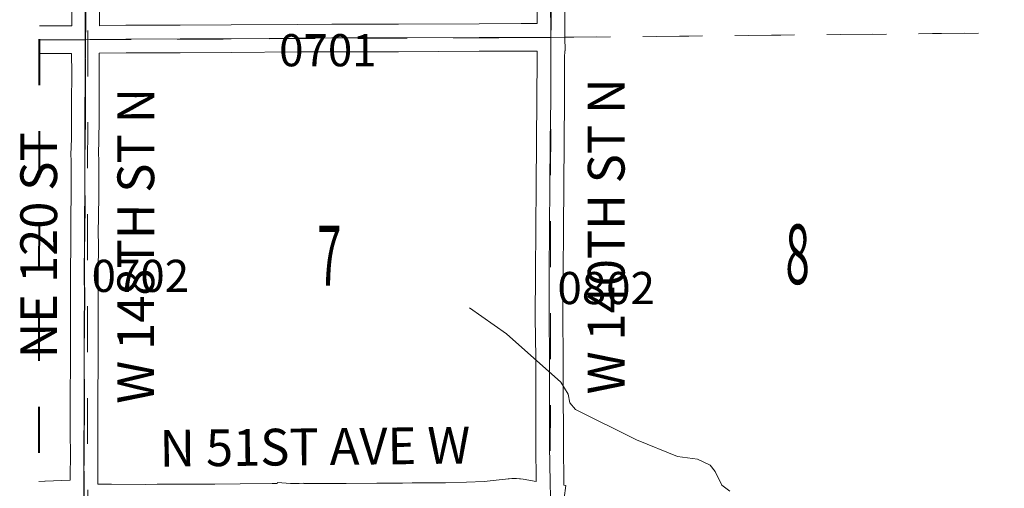
# Model space of a CAD drawing. Extents: x 4 to 48, y -39 to -5.
# Drawn here: x 7.7 to 9.8, y -17.5 to -16.5 of the extents above; entities that cross this region are included whole.
import ezdxf
from ezdxf.enums import TextEntityAlignment as Align

# ---------------------------------------------------------------- set-up
doc = ezdxf.new("R2010")
doc.units = ezdxf.units.MI
doc.header["$MEASUREMENT"] = 0
for name, pattern in [('DGN Style 1', [0.03005, 5e-05, -0.03]), ('DGN Style 2', [0.05, 0.03, -0.02]), ('DGN Style 7', [0.1, 0.045, -0.02, 0.015, -0.02])]:
    doc.linetypes.add(name, pattern=pattern)
for name, color, linetype, lineweight in [('tdCoClipBndry', 7, 'Continuous', 0), ('tdCoCoAdjSecRdTxt', 7, 'Continuous', 0), ('tdCoCoBndry', 1, 'DGN Style 7', 30), ('tdCoHydroRiver', 5, 'Continuous', 0), ('tdCoSecRdNmbr', 1, 'Continuous', 13), ('tdCoSecRdTxt', 7, 'Continuous', 0), ('tdCoSecRteBand', 7, 'Continuous', 30), ('tdCoSecRteCL', 7, 'Continuous', 0), ('tdCoSectLine', 7, 'DGN Style 1', 13), ('tdCoSectLinePart', 7, 'DGN Style 1', 13), ('tdCoSectNmbr', 7, 'Continuous', 0), ('tdCoSurfAsphalt', 2, 'Continuous', 0), ('tdCoSurfBitum', 250, 'Continuous', 0), ('tdCoSurfGravel', 1, 'Continuous', 0), ('tdCoTwpBndryShd', 7, 'Continuous', 0), ('tdPICoBndry', 30, 'Continuous', 100)]:
    doc.layers.add(name, color=color, linetype=linetype, lineweight=lineweight)
doc.styles.add('Style-Century Gothic', font='GOTHIC.TTF')
doc.styles.add('Style-Tw Cen MT', font='TCM_____.TTF')

msp = doc.modelspace()

# ---------------------------------------------------------------- linework, layer by layer
at = {"layer": 'tdCoClipBndry', "color": 1, "linetype": 'DGN Style 2', "lineweight": 40, "flags": 128}
msp.add_lwpolyline([(13.7882, -34.0144), (10.8043, -34.0258), (8.9067, -34.0505), (8.8728, -34.045), (8.8427, -34.0283), (8.82, -34.0024), (8.8061, -33.9618), (8.7786, -32.9507), (8.7606, -31.938), (8.7623, -28.9238), (8.7711, -27.6142), (7.8298, -27.6303), (7.7958, -27.6217), (7.7668, -27.6018), (7.7465, -27.5732), (7.7369, -27.5305), (7.7394, -23.5304), (7.7341, -20.491), (7.7414, -15.4037), (7.7375, -11.4134), (7.7421, -9.4371), (7.7482, -9.4029), (7.7715, -9.3665), (7.7999, -9.3467), (7.8422, -9.3374), (9.8391, -9.3405), (10.788, -9.3347), (10.8474, -9.3407), (12.8317, -9.3487), (14.8062, -9.3371), (15.3044, -9.3424), (16.8072, -9.3377), (17.8022, -9.3398), (23.7961, -9.3147), (25.7991, -9.3117), (28.8023, -9.2915), (33.847, -9.2701), (34.8508, -9.2641), (35.8507, -9.25), (37.8546, -9.2318), (37.8889, -9.2376), (37.9191, -9.2547), (37.9458, -9.2889), (37.9555, -9.3311), (37.9757, -12.2875), (37.9777, -13.2891), (38.0132, -17.3431), (38.024, -20.3395), (38.0511, -24.3293), (38.0704, -26.3362), (38.0671, -27.2364), (38.4808, -27.2338), (38.5134, -27.2453), (38.5402, -27.2672), (38.5579, -27.297), (38.5639, -27.3223), (38.6005, -29.7211), (38.6225, -31.7217), (38.6288, -32.7192), (38.6482, -33.7196), (38.6395, -33.7623), (38.6199, -33.7913), (38.5835, -33.8151), (38.5491, -33.8215), (36.5375, -33.8386), (32.5968, -33.885), (31.5882, -33.8914), (28.6037, -33.9283), (25.9238, -33.951), (25.6367, -33.9456), (23.6316, -33.952), (22.6303, -33.9647), (18.6854, -33.9878), (15.684, -34.0174), (13.7882, -34.0144)], close=True, dxfattribs=at)
at = {"layer": 'tdCoCoBndry', "color": 1, "linetype": 'DGN Style 7', "lineweight": 30, "flags": 128}
msp.add_lwpolyline([(7.842, -9.4373), (7.8389, -10.415), (7.8375, -11.4133), (7.8385, -12.411), (7.8387, -13.2598), (7.8418, -13.4071), (7.842, -14.4031), (7.8414, -15.4037), (7.839, -16.4981), (7.8359, -17.4946), (7.8372, -18.4929), (7.8363, -19.4949), (7.834, -20.4911), (7.8356, -21.491), (7.8374, -22.5344), (7.8394, -23.5303), (7.8378, -24.5312), (7.8369, -25.5307), (7.8383, -26.5227), (7.8369, -27.5306), (7.8775, -27.5302), (8.8718, -27.5124), (8.8622, -28.9238), (8.8634, -29.9233), (8.861, -30.9287), (8.8606, -31.9381), (8.8785, -32.9489), (8.9054, -33.9505)], dxfattribs=at)
at = {"layer": 'tdCoHydroRiver', "color": 5, "linetype": 'Continuous', "lineweight": 0, "flags": 128}
msp.add_lwpolyline([(8.6746, -17.0814), (8.7553, -17.138), (8.8732, -17.2437), (8.8898, -17.2699), (8.893, -17.2888), (8.9057, -17.303), (9.0384, -17.3689), (9.1269, -17.405), (9.1711, -17.4113), (9.198, -17.4238), (9.2091, -17.438), (9.2234, -17.4679), (9.2408, -17.4805)], dxfattribs=at)
at = {"layer": 'tdCoSecRteBand', "color": 7, "linetype": 'Continuous', "lineweight": 0, "flags": 128}
for points in [[(7.8102, -16.4681), (7.8102, -16.4663), (7.8102, -16.4262), (7.8102, -16.4259), (7.811, -16.3384), (7.8105, -16.2932), (7.8105, -16.2928), (7.8105, -16.2927), (7.8107, -16.1798), (7.8107, -16.1796), (7.8118, -16.0719), (7.8126, -15.9587), (7.8123, -15.8543), (7.8123, -15.8543), (7.8121, -15.7159), (7.8121, -15.7158), (7.8121, -15.5791), (7.8113, -15.4363), (7.8113, -15.4361), (7.8113, -15.4357), (7.8113, -15.4333), (7.7921, -15.4331), (7.7918, -15.4331), (7.7414, -15.4319)], [(7.8702, -16.4676), (7.9272, -16.4667), (7.9276, -16.4667), (8.0455, -16.4665), (8.1565, -16.4659), (8.3009, -16.4648), (8.301, -16.4648), (8.3751, -16.4644), (8.3753, -16.4644), (8.5202, -16.4642), (8.6958, -16.4634), (8.6958, -16.4634), (8.7871, -16.463), (8.7872, -16.463), (8.7874, -16.463), (8.8223, -16.4632), (8.8223, -16.4625), (8.8216, -16.3755)], [(8.8816, -16.375), (8.8823, -16.4622), (8.8823, -16.4625), (8.8823, -16.4627), (8.8823, -16.4634), (8.8821, -16.4929), (8.8828, -16.5225), (8.8819, -16.5225), (8.8819, -16.5234), (8.8818, -16.5362), (8.8816, -16.6284), (8.8816, -16.6288), (8.8804, -16.72), (8.8798, -16.8164), (8.8798, -16.8164), (8.879, -16.9081), (8.8784, -17.0067), (8.8784, -17.0068), (8.8778, -17.1028), (8.8788, -17.1895), (8.8788, -17.1898), (8.8788, -17.275), (8.8792, -17.3495), (8.8792, -17.3496), (8.8792, -17.3822), (8.8802, -17.4615), (8.8803, -17.4675), (8.8844, -17.4681), (8.8808, -17.4956)], [(7.8702, -16.4263), (7.8702, -16.4667), (7.8702, -16.4675), (7.8702, -16.4676)], [(7.7399, -16.468), (7.8102, -16.4681)], [(7.7384, -17.46), (7.751, -17.459), (7.7514, -17.459), (7.7521, -17.459), (7.8063, -17.4566), (7.8063, -17.447), (7.8063, -17.447), (7.8063, -17.4467), (7.8067, -17.4034), (7.8064, -17.3522), (7.8064, -17.352), (7.8064, -17.2895), (7.8064, -17.2894), (7.8069, -17.1845), (7.8071, -17.1311), (7.8072, -17.0652), (7.8071, -17.0016), (7.8071, -17.0015), (7.8071, -17.0012), (7.8077, -16.9454), (7.8075, -16.9175), (7.8075, -16.9172), (7.8075, -16.9171), (7.8076, -16.8837), (7.8076, -16.8833), (7.8084, -16.8351), (7.8085, -16.8104), (7.8084, -16.7585), (7.8081, -16.7499), (7.8081, -16.749), (7.8081, -16.7483), (7.8089, -16.7137), (7.8094, -16.6739), (7.8094, -16.6352), (7.8094, -16.6351), (7.8097, -16.5707), (7.8093, -16.5281), (7.7398, -16.528)], [(7.9692, -17.4659), (7.9955, -17.4656), (7.9958, -17.4656), (7.9959, -17.4656), (8.0317, -17.4658), (8.0955, -17.4654), (8.0956, -17.4654), (8.0958, -17.4654), (8.1212, -17.4655), (8.1764, -17.4649), (8.1764, -17.4649), (8.2454, -17.4641), (8.2455, -17.4641), (8.2568, -17.464), (8.257, -17.4619), (8.2858, -17.4638), (8.3043, -17.4637), (8.3043, -17.4637), (8.3147, -17.4636), (8.3147, -17.4637), (8.3512, -17.4639), (8.4063, -17.4642), (8.473, -17.4634), (8.4732, -17.4634), (8.5291, -17.4631), (8.5504, -17.4628), (8.5509, -17.4627), (8.6224, -17.4625), (8.6686, -17.4612), (8.7065, -17.4595), (8.7331, -17.457), (8.7535, -17.4546), (8.7591, -17.4538), (8.7593, -17.4538), (8.7613, -17.4536), (8.7672, -17.4532), (8.7672, -17.4532), (8.7692, -17.4531), (8.7693, -17.4531), (8.7753, -17.4532), (8.777, -17.4532), (8.7774, -17.4533), (8.7833, -17.4537), (8.7849, -17.4539), (8.7855, -17.454), (8.7913, -17.4549), (8.7914, -17.4549), (8.8201, -17.4593), (8.8192, -17.3828), (8.8192, -17.3824), (8.8192, -17.3497), (8.8188, -17.2752), (8.8188, -17.2751), (8.8188, -17.19), (8.8178, -17.1032), (8.8178, -17.1028), (8.8178, -17.1027), (8.8184, -17.0064), (8.819, -16.9077), (8.819, -16.9077), (8.8198, -16.816), (8.8204, -16.7195), (8.8204, -16.7193), (8.8216, -16.6281), (8.8218, -16.536), (8.8218, -16.5358), (8.8219, -16.5232), (8.7872, -16.523), (8.696, -16.5234), (8.5204, -16.5242), (8.5204, -16.5242), (8.3754, -16.5244), (8.3013, -16.5248), (8.157, -16.5259), (8.1569, -16.5259), (8.0458, -16.5265), (8.0457, -16.5265), (7.9279, -16.5267), (7.8693, -16.5276), (7.8697, -16.5704), (7.8697, -16.5707), (7.8697, -16.5708), (7.8694, -16.6353), (7.8694, -16.6741), (7.8694, -16.6745), (7.8689, -16.7147), (7.8689, -16.7149), (7.8681, -16.7489), (7.8684, -16.7572), (7.8684, -16.758), (7.8685, -16.8103), (7.8685, -16.8104), (7.8685, -16.8106), (7.8684, -16.8356), (7.8684, -16.8359), (7.8676, -16.8841), (7.8675, -16.9171), (7.8677, -16.9452), (7.8677, -16.9455), (7.8677, -16.9458), (7.8671, -17.0017), (7.8672, -17.0651), (7.8672, -17.0652), (7.8672, -17.0652), (7.8671, -17.1312), (7.8671, -17.1313), (7.8669, -17.1847), (7.8669, -17.1847), (7.8664, -17.2896), (7.8664, -17.3519), (7.8667, -17.4033), (7.8667, -17.4034), (7.8667, -17.4037), (7.8663, -17.4471), (7.8663, -17.4554), (7.8664, -17.4554), (7.8664, -17.4654), (7.896, -17.4654), (7.8962, -17.4654), (7.9692, -17.4659)]]:
    msp.add_lwpolyline(points, dxfattribs=at)
at = {"layer": 'tdCoSecRteCL', "color": 7, "linetype": 'Continuous', "lineweight": 13, "flags": 128}
for points in [[(7.8394, -16.4981), (7.8402, -16.4667), (7.8402, -16.4262), (7.841, -16.3384), (7.8405, -16.2928), (7.8407, -16.1799), (7.8418, -16.0722), (7.8426, -15.9587), (7.8423, -15.8543), (7.8421, -15.7158), (7.8421, -15.579), (7.8413, -15.4361), (7.8417, -15.4037), (7.8429, -15.3692), (7.8418, -15.2852)], [(8.8507, -17.4939), (8.8502, -17.4619), (8.8492, -17.3824), (8.8492, -17.3496), (8.8488, -17.2751), (8.8488, -17.1898), (8.8478, -17.1028), (8.8484, -17.0066), (8.849, -16.9079), (8.8498, -16.8162), (8.8504, -16.7197), (8.8516, -16.6284), (8.8518, -16.536), (8.8521, -16.4932), (8.8523, -16.4625), (8.8516, -16.3753)], [(7.7398, -16.498), (7.8394, -16.4981)], [(7.8363, -17.4946), (7.8363, -17.4853), (7.8363, -17.447), (7.8367, -17.4034), (7.8364, -17.352), (7.8364, -17.2895), (7.8367, -17.2375), (7.8369, -17.1846), (7.8371, -17.1312), (7.8372, -17.0652), (7.8371, -17.0015), (7.8377, -16.9455), (7.8375, -16.9172), (7.8376, -16.8838), (7.8384, -16.8354), (7.8385, -16.8104), (7.8384, -16.7581), (7.8381, -16.749), (7.8389, -16.7143), (7.8394, -16.6741), (7.8394, -16.6352), (7.8397, -16.5707), (7.8391, -16.506), (7.8394, -16.4981)], [(7.8492, -16.4979), (7.9277, -16.4967), (8.0456, -16.4965), (8.1567, -16.4959), (8.3011, -16.4948), (8.3753, -16.4944), (8.5203, -16.4942), (8.6959, -16.4934), (8.7872, -16.493), (8.8441, -16.4934), (8.8521, -16.4932)]]:
    msp.add_lwpolyline(points, dxfattribs=at)
at = {"layer": 'tdCoSectLine', "color": 7, "linetype": 'DGN Style 1', "lineweight": 0, "flags": 128}
for points in [[(7.839, -16.4981), (7.8414, -15.4037)], [(8.8518, -16.4932), (8.8446, -15.3983)], [(8.8518, -16.4932), (9.8448, -16.4831)], [(7.7398, -16.4981), (7.839, -16.4981)], [(7.839, -16.4981), (7.8359, -17.4946)], [(7.839, -16.4981), (8.8518, -16.4932)], [(8.8518, -16.4932), (8.8504, -17.4921)]]:
    msp.add_lwpolyline(points, dxfattribs=at)
at = {"layer": 'tdCoSectLinePart', "color": 7, "linetype": 'DGN Style 1', "lineweight": 0, "flags": 128}
msp.add_lwpolyline([(8.8818, -16.4929), (9.8448, -16.4831)], dxfattribs=at)
at = {"layer": 'tdCoSurfAsphalt', "color": 2, "linetype": 'Continuous', "lineweight": 0, "flags": 128}
msp.add_lwpolyline([(7.7398, -16.498), (7.8394, -16.4981)], dxfattribs=at)
at = {"layer": 'tdCoSurfBitum', "color": 250, "linetype": 'Continuous', "lineweight": 0, "flags": 128}
msp.add_lwpolyline([(7.8363, -17.4946), (7.8363, -17.4853), (7.8363, -17.447), (7.8367, -17.4034), (7.8364, -17.352), (7.8364, -17.2895), (7.8367, -17.2375), (7.8369, -17.1846), (7.8371, -17.1312), (7.8372, -17.0652), (7.8371, -17.0015), (7.8377, -16.9455), (7.8375, -16.9172), (7.8376, -16.8838), (7.8384, -16.8354), (7.8385, -16.8104), (7.8384, -16.7581), (7.8381, -16.749), (7.8389, -16.7143), (7.8394, -16.6741), (7.8394, -16.6352), (7.8397, -16.5707), (7.8391, -16.506), (7.8394, -16.4981)], dxfattribs=at)
at = {"layer": 'tdCoSurfGravel', "color": 1, "linetype": 'Continuous', "lineweight": 0, "flags": 128}
for points in [[(7.8394, -16.4981), (7.8402, -16.4667), (7.8402, -16.4262), (7.841, -16.3384), (7.8405, -16.2928), (7.8407, -16.1799), (7.8418, -16.0722), (7.8426, -15.9587), (7.8423, -15.8543), (7.8421, -15.7158), (7.8421, -15.579), (7.8413, -15.4361), (7.8417, -15.4037), (7.8429, -15.3692), (7.8418, -15.2852)], [(8.8507, -17.4939), (8.8502, -17.4619), (8.8492, -17.3824), (8.8492, -17.3496), (8.8488, -17.2751), (8.8488, -17.1898), (8.8478, -17.1028), (8.8484, -17.0066), (8.849, -16.9079), (8.8498, -16.8162), (8.8504, -16.7197), (8.8516, -16.6284), (8.8518, -16.536), (8.8521, -16.4932), (8.8523, -16.4625), (8.8516, -16.3753)], [(7.8492, -16.4979), (7.9277, -16.4967), (8.0456, -16.4965), (8.1567, -16.4959), (8.3011, -16.4948), (8.3753, -16.4944), (8.5203, -16.4942), (8.6959, -16.4934), (8.7872, -16.493), (8.8441, -16.4934), (8.8521, -16.4932)]]:
    msp.add_lwpolyline(points, dxfattribs=at)
at = {"layer": 'tdCoTwpBndryShd', "color": 7, "linetype": 'Continuous', "lineweight": 0, "flags": 128}
msp.add_lwpolyline([(7.8369, -27.5306), (7.8383, -26.5227), (7.8369, -25.5307), (7.8378, -24.5312), (7.8394, -23.5303), (7.8374, -22.5344), (7.8356, -21.491), (7.834, -20.4911), (7.8363, -19.4949), (7.8372, -18.4929), (7.8359, -17.4946), (7.839, -16.4981), (7.8414, -15.4037), (7.842, -14.4031), (7.8418, -13.4071), (7.8387, -13.2598), (7.8385, -12.411), (7.8375, -11.4133), (7.8389, -10.415), (7.842, -9.4373)], dxfattribs=at)
at = {"layer": 'tdPICoBndry', "color": 30, "linetype": 'DGN Style 7', "lineweight": 0, "flags": 128}
for points in [[(37.855, -9.2319), (37.8555, -9.3318), (36.8501, -9.3403), (35.8516, -9.3499), (34.8518, -9.3641), (33.8475, -9.3701), (32.8451, -9.3753), (31.808, -9.3807), (30.8048, -9.3833), (29.8033, -9.3866), (28.8027, -9.3915), (27.8005, -9.399), (26.8005, -9.4038), (25.7995, -9.4116), (24.7974, -9.4138), (23.7965, -9.4146), (22.7955, -9.4182), (21.7927, -9.4227), (20.7902, -9.427), (19.7935, -9.4306), (18.7994, -9.4358), (17.8023, -9.4398), (16.8075, -9.4376), (15.8061, -9.4392), (15.304, -9.4423), (14.8067, -9.4371), (13.8289, -9.4418), (12.8318, -9.4487), (11.839, -9.4453), (10.8416, -9.4406), (10.7886, -9.4347), (9.8393, -9.4404), (8.8421, -9.4384), (7.842, -9.4373), (7.8389, -10.415), (7.8375, -11.4133), (7.8385, -12.411), (7.8387, -13.2598), (7.8418, -13.4071), (7.842, -14.4031), (7.8414, -15.4037), (7.839, -16.4981), (7.8359, -17.4946), (7.8372, -18.4929), (7.8363, -19.4949), (7.834, -20.4911), (7.8356, -21.491), (7.8374, -22.5344), (7.8394, -23.5303), (7.8378, -24.5312), (7.8369, -25.5307), (7.8383, -26.5227), (7.8369, -27.5306), (7.8775, -27.5302), (8.8718, -27.5124), (8.8622, -28.9238), (8.8634, -29.9233), (8.861, -30.9287), (8.8606, -31.9381), (8.8785, -32.9489), (8.9054, -33.9505)], [(37.855, -9.2319), (37.8555, -9.3318), (36.8501, -9.3403), (35.8516, -9.3499), (34.8518, -9.3641), (33.8475, -9.3701), (32.8451, -9.3753), (31.808, -9.3807), (30.8048, -9.3833), (29.8033, -9.3866), (28.8027, -9.3915), (27.8005, -9.399), (26.8005, -9.4038), (25.7995, -9.4116), (24.7974, -9.4138), (23.7965, -9.4146), (22.7955, -9.4182), (21.7927, -9.4227), (20.7902, -9.427), (19.7935, -9.4306), (18.7994, -9.4358), (17.8023, -9.4398), (16.8075, -9.4376), (15.8061, -9.4392), (15.304, -9.4423), (14.8067, -9.4371), (13.8289, -9.4418), (12.8318, -9.4487), (11.839, -9.4453), (10.8416, -9.4406), (10.7886, -9.4347), (9.8393, -9.4404), (8.8421, -9.4384), (7.842, -9.4373), (7.8389, -10.415), (7.8375, -11.4133), (7.8385, -12.411), (7.8387, -13.2598), (7.8418, -13.4071), (7.842, -14.4031), (7.8414, -15.4037), (7.839, -16.4981), (7.8359, -17.4946), (7.8372, -18.4929), (7.8363, -19.4949), (7.834, -20.4911), (7.8356, -21.491), (7.8374, -22.5344), (7.8394, -23.5303), (7.8378, -24.5312), (7.8369, -25.5307), (7.8383, -26.5227), (7.8369, -27.5306), (7.8775, -27.5302), (8.8718, -27.5124), (8.8622, -28.9238), (8.8634, -29.9233), (8.861, -30.9287), (8.8606, -31.9381), (8.8785, -32.9489), (8.9054, -33.9505)], [(8.89, -33.937), (8.8855, -33.4657), (8.8804, -32.9443), (8.8736, -32.4374), (8.8672, -31.9346), (8.8647, -31.5733), (8.8643, -31.4375), (8.8624, -30.9324), (8.8612, -30.178), (8.8629, -29.9241), (8.8654, -28.9244), (8.8649, -28.6493), (8.8668, -28.1336), (8.8694, -27.5195), (8.3727, -27.5245), (7.8342, -27.525), (7.8367, -26.5243), (7.8373, -25.8632), (7.8385, -25.5238), (7.8396, -24.7752), (7.8396, -24.7122), (7.8402, -24.5239), (7.8394, -24.1125), (7.839, -23.5355), (7.8391, -23.036), (7.8403, -22.9115), (7.8408, -22.782), (7.8418, -22.5372), (7.8413, -22.2514), (7.84, -22.0316), (7.8396, -21.996), (7.8373, -21.4927), (7.8382, -20.4902), (7.8395, -19.9885), (7.8403, -19.4924), (7.841, -19.2092), (7.8436, -18.4949), (7.8417, -17.9886), (7.8445, -17.4929), (7.8444, -17.48), (7.8443, -17.2416), (7.8441, -16.8883), (7.8448, -16.5006), (7.8456, -16.1231), (7.8444, -15.4064), (7.8442, -15.2907), (7.8458, -14.4033), (7.8453, -13.8316), (7.8433, -13.407), (7.84, -12.9093), (7.8407, -12.6699), (7.8416, -12.4123), (7.8419, -11.9787), (7.8401, -11.6558), (7.8399, -11.4153), (7.8398, -11.1638), (7.8416, -10.9168), (7.8401, -10.4164), (7.8419, -10.1664), (7.8465, -9.4407)]]:
    msp.add_lwpolyline(points, dxfattribs=at)

# ---------------------------------------------------------------- texts
at = {"layer": 'tdCoCoAdjSecRdTxt', "color": 7, "linetype": 'Continuous', "lineweight": 0, "style": 'Style-Century Gothic', "width": 0.975}
msp.add_text('NE 120 ST', height=0.08, rotation=90, dxfattribs=at).set_placement((7.7379, -16.9454), align=Align.MIDDLE_CENTER)
at = {"layer": 'tdCoSecRdNmbr', "color": 1, "linetype": 'Continuous', "lineweight": 13, "style": 'Style-Tw Cen MT'}
for s, rotation, p in [('0701', 0.0061, (8.3668, -16.521)), ('0702', 0.0059, (7.9589, -17.0121)), ('0802', 0.0066, (8.9721, -17.0386))]:
    msp.add_text(s, height=0.07, rotation=rotation, dxfattribs=at).set_placement(p, align=Align.MIDDLE_CENTER)
at = {"layer": 'tdCoSecRdTxt', "color": 7, "linetype": 'Continuous', "lineweight": 0, "style": 'Style-Century Gothic', "width": 0.975}
for s, rotation, p in [('W 140TH ST N', 90, (8.9722, -16.9263)), ('W 148TH ST N', 89.9619, (7.949, -16.9468)), ('N 51ST AVE W', 0.5974, (8.3386, -17.384))]:
    msp.add_text(s, height=0.08, rotation=rotation, dxfattribs=at).set_placement(p, align=Align.MIDDLE_CENTER)
at = {"layer": 'tdCoSectNmbr', "color": 7, "linetype": 'Continuous', "lineweight": 0, "style": 'Style-Century Gothic', "width": 0.538462}
for s, rotation, p in [('7 ', 0.0062, (8.3807, -17.0331)), ('8 ', 0.0069, (9.3992, -17.0301))]:
    msp.add_text(s, height=0.13, rotation=rotation, dxfattribs=at).set_placement(p, align=Align.CENTER)

doc.saveas('drawing.dxf')
